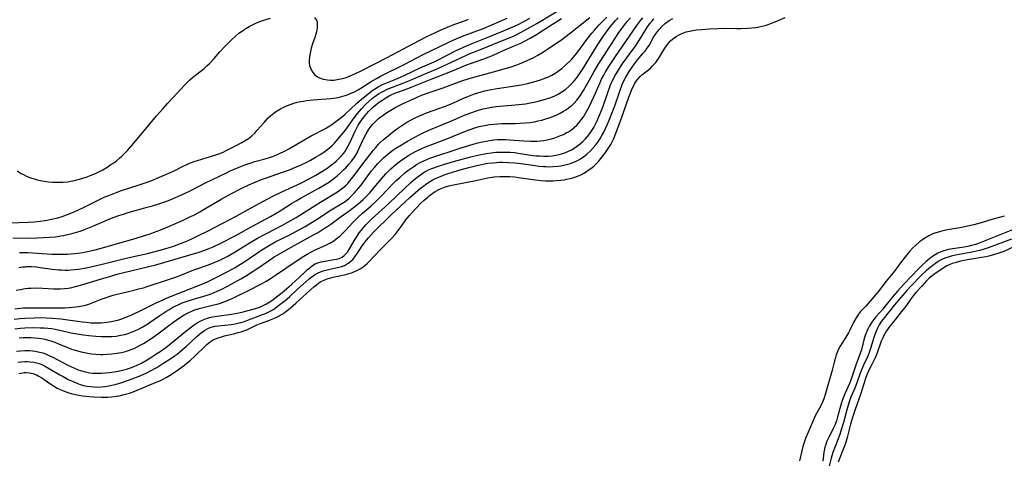
# Model space of a CAD drawing. Units: inches. Extents: x 2080935 to 2086416, y 222788 to 228248.
# Drawn here: x 2082203 to 2082396, y 224154 to 224240 of the extents above; entities that cross this region are included whole.
import ezdxf

# ---------------------------------------------------------------- set-up
doc = ezdxf.new("R2010")
doc.units = ezdxf.units.IN
doc.header["$MEASUREMENT"] = 0
doc.layers.add('c_15_T13S_R19E', color=202, linetype='Continuous')

msp = doc.modelspace()

# ---------------------------------------------------------------- linework, layer by layer
at = {"layer": 'c_15_T13S_R19E', "elevation": 812}
msp.add_lwpolyline([(2082201.43, 224199.82), (2082205.01, 224199.98), (2082206.24, 224200.07), (2082207.4, 224200.19), (2082208.38, 224200.32), (2082209.62, 224200.55), (2082210.87, 224200.85), (2082211.71, 224201.1), (2082212.54, 224201.39), (2082213.06, 224201.59), (2082214.16, 224202.06), (2082215.74, 224202.81), (2082219, 224204.44), (2082220.08, 224204.92), (2082220.65, 224205.16), (2082221.8, 224205.61), (2082222.48, 224205.86), (2082223.35, 224206.16), (2082226.81, 224207.27), (2082227.98, 224207.67), (2082229.25, 224208.15), (2082230.76, 224208.77), (2082232.18, 224209.4), (2082233.49, 224210), (2082235.44, 224210.95), (2082236.13, 224211.28), (2082236.83, 224211.58), (2082237.55, 224211.85), (2082238.22, 224212.08), (2082240.79, 224212.84), (2082242.18, 224213.3), (2082243.09, 224213.66), (2082244.09, 224214.13), (2082245.78, 224214.99), (2082246.92, 224215.59), (2082247.57, 224215.96), (2082248.19, 224216.36), (2082248.88, 224216.89), (2082249.46, 224217.44), (2082249.88, 224217.92), (2082251.26, 224219.53), (2082251.66, 224219.97), (2082252.1, 224220.4), (2082252.55, 224220.82), (2082253.18, 224221.34), (2082253.72, 224221.73), (2082254.34, 224222.11), (2082254.98, 224222.45), (2082255.52, 224222.69), (2082256.08, 224222.92), (2082257.1, 224223.28), (2082257.77, 224223.47), (2082258.46, 224223.63), (2082259.01, 224223.73), (2082259.56, 224223.82), (2082260.87, 224223.98), (2082264.34, 224224.24), (2082265.42, 224224.38), (2082266.22, 224224.54), (2082266.69, 224224.66), (2082267.16, 224224.8), (2082267.75, 224225.02), (2082268.3, 224225.24), (2082268.84, 224225.49), (2082269.7, 224225.95), (2082270.2, 224226.24), (2082272.23, 224227.53), (2082273.32, 224228.16), (2082274.11, 224228.59), (2082278.69, 224230.91), (2082282.45, 224232.87), (2082283.93, 224233.59), (2082287.33, 224235.2), (2082288.45, 224235.72), (2082289.34, 224236.09), (2082290.15, 224236.41), (2082292.44, 224237.27), (2082294.38, 224238.04), (2082298.9, 224239.97)], dxfattribs=at)
at = {"layer": 'c_15_T13S_R19E'}
for points in [[(2082203.34, 224194.04, 816), (2082204.98, 224194.01, 816), (2082206.84, 224193.91, 816), (2082209.71, 224193.72, 816), (2082211.08, 224193.67, 816), (2082212.09, 224193.68, 816), (2082212.74, 224193.7, 816), (2082213.39, 224193.74, 816), (2082214.09, 224193.81, 816), (2082214.79, 224193.91, 816), (2082215.73, 224194.06, 816), (2082217.25, 224194.36, 816), (2082218.16, 224194.58, 816), (2082219.6, 224194.94, 816), (2082221.15, 224195.37, 816), (2082226.02, 224196.76, 816), (2082227.87, 224197.33, 816), (2082228.93, 224197.69, 816), (2082229.63, 224197.95, 816), (2082231.06, 224198.5, 816), (2082233.18, 224199.38, 816), (2082234.39, 224199.9, 816), (2082235.28, 224200.3, 816), (2082236.6, 224200.94, 816), (2082237.48, 224201.38, 816), (2082238.66, 224202.02, 816), (2082239.83, 224202.69, 816), (2082243.02, 224204.54, 816), (2082244.86, 224205.57, 816), (2082246.89, 224206.64, 816), (2082248.29, 224207.31, 816), (2082249.5, 224207.83, 816), (2082250.74, 224208.31, 816), (2082251.76, 224208.68, 816), (2082254.89, 224209.75, 816), (2082256.23, 224210.26, 816), (2082256.99, 224210.56, 816), (2082258.41, 224211.18, 816), (2082259.76, 224211.83, 816), (2082260.36, 224212.14, 816), (2082261.37, 224212.69, 816), (2082262.38, 224213.29, 816), (2082262.96, 224213.68, 816), (2082263.52, 224214.08, 816), (2082264.09, 224214.54, 816), (2082264.6, 224215, 816), (2082265.08, 224215.49, 816), (2082265.41, 224215.85, 816), (2082266.47, 224217.1, 816), (2082267.2, 224218.02, 816), (2082268.91, 224220.42, 816), (2082269.58, 224221.29, 816), (2082270.37, 224222.22, 816), (2082271.2, 224223.08, 816), (2082271.86, 224223.69, 816), (2082272.54, 224224.27, 816), (2082273.24, 224224.81, 816), (2082273.68, 224225.11, 816), (2082274.18, 224225.41, 816), (2082274.78, 224225.74, 816), (2082275.4, 224226.03, 816), (2082276.44, 224226.47, 816), (2082278.66, 224227.29, 816), (2082279.93, 224227.8, 816), (2082282.48, 224228.95, 816), (2082285.33, 224230.13, 816), (2082286.19, 224230.51, 816), (2082288.95, 224231.83, 816), (2082290.81, 224232.67, 816), (2082291.48, 224232.96, 816), (2082294.36, 224234.1, 816), (2082296.99, 224235.19, 816), (2082299.16, 224236.04, 816), (2082300.28, 224236.52, 816), (2082300.91, 224236.82, 816), (2082302.25, 224237.53, 816), (2082304.69, 224238.92, 816), (2082310.32, 224242.33, 816)], [(2082202.01, 224196.91, 814), (2082205.11, 224196.86, 814), (2082206.74, 224196.89, 814), (2082208.05, 224196.94, 814), (2082209.17, 224197.01, 814), (2082210.39, 224197.12, 814), (2082211.47, 224197.28, 814), (2082212, 224197.37, 814), (2082212.52, 224197.48, 814), (2082213.35, 224197.68, 814), (2082213.89, 224197.83, 814), (2082215.21, 224198.24, 814), (2082216.07, 224198.55, 814), (2082217.7, 224199.19, 814), (2082221.07, 224200.61, 814), (2082221.9, 224200.94, 814), (2082222.79, 224201.26, 814), (2082223.71, 224201.56, 814), (2082224.64, 224201.85, 814), (2082228.39, 224202.89, 814), (2082229.42, 224203.2, 814), (2082230.82, 224203.64, 814), (2082232.21, 224204.11, 814), (2082233.33, 224204.54, 814), (2082233.92, 224204.78, 814), (2082235.12, 224205.32, 814), (2082236.65, 224206.08, 814), (2082239.82, 224207.71, 814), (2082241.15, 224208.37, 814), (2082243.9, 224209.67, 814), (2082244.78, 224210.08, 814), (2082245.91, 224210.57, 814), (2082247.15, 224211.06, 814), (2082248.06, 224211.39, 814), (2082248.76, 224211.62, 814), (2082249.47, 224211.84, 814), (2082251.47, 224212.41, 814), (2082252.33, 224212.68, 814), (2082252.91, 224212.88, 814), (2082253.55, 224213.13, 814), (2082254.18, 224213.4, 814), (2082255.37, 224213.96, 814), (2082256.12, 224214.35, 814), (2082256.92, 224214.78, 814), (2082260.51, 224216.88, 814), (2082263.29, 224218.36, 814), (2082264.15, 224218.88, 814), (2082264.55, 224219.14, 814), (2082265.56, 224219.88, 814), (2082266.67, 224220.77, 814), (2082267.14, 224221.17, 814), (2082269.35, 224223.21, 814), (2082270.38, 224224.09, 814), (2082271.57, 224225.08, 814), (2082272.08, 224225.48, 814), (2082272.6, 224225.86, 814), (2082273.12, 224226.2, 814), (2082273.65, 224226.52, 814), (2082274.48, 224226.94, 814), (2082275.12, 224227.23, 814), (2082277.44, 224228.17, 814), (2082278.88, 224228.8, 814), (2082281.88, 224230.21, 814), (2082284.61, 224231.42, 814), (2082285.28, 224231.73, 814), (2082288.94, 224233.61, 814), (2082290.91, 224234.54, 814), (2082292.05, 224235.03, 814), (2082295.29, 224236.3, 814), (2082298.2, 224237.47, 814), (2082299.58, 224238.06, 814), (2082300.95, 224238.69, 814), (2082302.15, 224239.31, 814), (2082303.35, 224239.96, 814)], [(2082202.31, 224180.99, 824), (2082203.44, 224181.1, 824), (2082204.42, 224181.18, 824), (2082206.25, 224181.25, 824), (2082207.41, 224181.26, 824), (2082208.56, 224181.23, 824), (2082209.82, 224181.17, 824), (2082211.46, 224181.02, 824), (2082215.62, 224180.44, 824), (2082216.42, 224180.35, 824), (2082217.4, 224180.27, 824), (2082218.34, 224180.24, 824), (2082219.4, 224180.26, 824), (2082220.47, 224180.35, 824), (2082221.39, 224180.49, 824), (2082222.19, 224180.67, 824), (2082222.59, 224180.78, 824), (2082223.42, 224181.05, 824), (2082224.25, 224181.36, 824), (2082225.36, 224181.84, 824), (2082227.1, 224182.67, 824), (2082230.24, 224184.21, 824), (2082231.47, 224184.78, 824), (2082232.29, 224185.13, 824), (2082236.62, 224186.87, 824), (2082239.59, 224188.03, 824), (2082240.29, 224188.33, 824), (2082241.52, 224188.92, 824), (2082244.16, 224190.31, 824), (2082245.61, 224191.12, 824), (2082246.32, 224191.55, 824), (2082247.48, 224192.29, 824), (2082250.83, 224194.58, 824), (2082252.11, 224195.36, 824), (2082253.6, 224196.17, 824), (2082256.16, 224197.45, 824), (2082257.75, 224198.27, 824), (2082259.29, 224199.14, 824), (2082260.71, 224199.98, 824), (2082261.87, 224200.72, 824), (2082264.09, 224202.17, 824), (2082266.5, 224203.63, 824), (2082267.14, 224204.05, 824), (2082267.88, 224204.62, 824), (2082268.43, 224205.12, 824), (2082268.95, 224205.66, 824), (2082269.4, 224206.18, 824), (2082270.27, 224207.26, 824), (2082271.57, 224209.04, 824), (2082272.31, 224210.01, 824), (2082272.89, 224210.71, 824), (2082273.58, 224211.5, 824), (2082274.32, 224212.26, 824), (2082274.7, 224212.62, 824), (2082275.49, 224213.3, 824), (2082275.9, 224213.63, 824), (2082276.52, 224214.08, 824), (2082277.11, 224214.48, 824), (2082278.18, 224215.16, 824), (2082279.38, 224215.86, 824), (2082280.8, 224216.64, 824), (2082281.52, 224217.02, 824), (2082282.46, 224217.48, 824), (2082283.55, 224217.98, 824), (2082287.87, 224219.78, 824), (2082290.7, 224221, 824), (2082291.98, 224221.49, 824), (2082292.72, 224221.74, 824), (2082293.46, 224221.97, 824), (2082294.2, 224222.17, 824), (2082294.93, 224222.34, 824), (2082295.84, 224222.5, 824), (2082296.76, 224222.64, 824), (2082298.2, 224222.78, 824), (2082299.78, 224222.9, 824), (2082301.19, 224223.02, 824), (2082302.52, 224223.19, 824), (2082303.42, 224223.35, 824), (2082304.17, 224223.5, 824), (2082304.96, 224223.68, 824), (2082305.69, 224223.87, 824), (2082306.41, 224224.09, 824), (2082307.26, 224224.38, 824), (2082308.09, 224224.71, 824), (2082308.88, 224225.09, 824), (2082309.59, 224225.5, 824), (2082310.32, 224226.01, 824), (2082311, 224226.58, 824), (2082311.57, 224227.13, 824), (2082312.11, 224227.73, 824), (2082312.54, 224228.28, 824), (2082312.95, 224228.85, 824), (2082313.65, 224229.91, 824), (2082316.7, 224234.82, 824), (2082317.82, 224236.55, 824), (2082318.34, 224237.29, 824), (2082319.09, 224238.25, 824), (2082320.14, 224239.49, 824), (2082320.64, 224240.04, 824)], [(2082202.4, 224179.08, 826), (2082203.54, 224179.2, 826), (2082204.42, 224179.26, 826), (2082205.95, 224179.31, 826), (2082207.39, 224179.29, 826), (2082208.18, 224179.24, 826), (2082208.89, 224179.18, 826), (2082209.61, 224179.1, 826), (2082210.35, 224178.99, 826), (2082211.76, 224178.69, 826), (2082213.49, 224178.3, 826), (2082214.26, 224178.14, 826), (2082215.04, 224178, 826), (2082215.82, 224177.88, 826), (2082216.96, 224177.74, 826), (2082218.32, 224177.62, 826), (2082219.42, 224177.57, 826), (2082220.64, 224177.55, 826), (2082221.46, 224177.57, 826), (2082222.27, 224177.64, 826), (2082223.21, 224177.79, 826), (2082223.92, 224177.95, 826), (2082224.62, 224178.16, 826), (2082225.28, 224178.39, 826), (2082225.96, 224178.68, 826), (2082226.63, 224179, 826), (2082227.5, 224179.47, 826), (2082228.29, 224179.94, 826), (2082228.78, 224180.26, 826), (2082230.86, 224181.69, 826), (2082232, 224182.45, 826), (2082232.59, 224182.82, 826), (2082233.21, 224183.18, 826), (2082233.85, 224183.51, 826), (2082234.56, 224183.84, 826), (2082235.25, 224184.13, 826), (2082236.01, 224184.41, 826), (2082237.46, 224184.88, 826), (2082239.46, 224185.44, 826), (2082240.29, 224185.71, 826), (2082240.91, 224185.93, 826), (2082241.49, 224186.16, 826), (2082242.06, 224186.42, 826), (2082242.85, 224186.8, 826), (2082244.09, 224187.44, 826), (2082246.7, 224188.87, 826), (2082247.96, 224189.6, 826), (2082248.61, 224190.01, 826), (2082249.85, 224190.82, 826), (2082252.11, 224192.41, 826), (2082253.26, 224193.15, 826), (2082253.96, 224193.58, 826), (2082256.56, 224195.07, 826), (2082259.78, 224196.81, 826), (2082260.85, 224197.41, 826), (2082261.71, 224197.91, 826), (2082262.93, 224198.65, 826), (2082263.56, 224199.06, 826), (2082264.36, 224199.61, 826), (2082266.2, 224200.96, 826), (2082268.11, 224202.33, 826), (2082268.77, 224202.83, 826), (2082269.69, 224203.56, 826), (2082270.21, 224204, 826), (2082270.7, 224204.45, 826), (2082271.31, 224205.06, 826), (2082271.9, 224205.69, 826), (2082272.87, 224206.8, 826), (2082274.67, 224208.93, 826), (2082275.16, 224209.48, 826), (2082275.66, 224210, 826), (2082276.12, 224210.46, 826), (2082276.61, 224210.9, 826), (2082277.16, 224211.36, 826), (2082277.74, 224211.81, 826), (2082278.44, 224212.31, 826), (2082279.16, 224212.78, 826), (2082279.65, 224213.08, 826), (2082280.84, 224213.74, 826), (2082281.95, 224214.29, 826), (2082282.46, 224214.52, 826), (2082283.6, 224214.99, 826), (2082287.06, 224216.34, 826), (2082290.75, 224217.83, 826), (2082291.47, 224218.1, 826), (2082292.78, 224218.52, 826), (2082293.42, 224218.7, 826), (2082294.49, 224218.94, 826), (2082295.45, 224219.1, 826), (2082296.27, 224219.19, 826), (2082297.1, 224219.26, 826), (2082297.8, 224219.29, 826), (2082300.44, 224219.32, 826), (2082301.46, 224219.36, 826), (2082302.42, 224219.42, 826), (2082303.37, 224219.52, 826), (2082304.23, 224219.66, 826), (2082304.96, 224219.82, 826), (2082305.68, 224220, 826), (2082306.45, 224220.22, 826), (2082307.16, 224220.45, 826), (2082307.87, 224220.71, 826), (2082308.61, 224221.02, 826), (2082309.29, 224221.35, 826), (2082309.93, 224221.71, 826), (2082310.4, 224222, 826), (2082310.85, 224222.32, 826), (2082311.24, 224222.62, 826), (2082311.62, 224222.94, 826), (2082312.04, 224223.33, 826), (2082312.55, 224223.88, 826), (2082313.02, 224224.47, 826), (2082313.55, 224225.25, 826), (2082313.88, 224225.77, 826), (2082314.48, 224226.81, 826), (2082315.29, 224228.32, 826), (2082315.97, 224229.53, 826), (2082316.88, 224231.07, 826), (2082317.51, 224232.07, 826), (2082320.34, 224236.45, 826), (2082320.81, 224237.15, 826), (2082321.45, 224238.04, 826), (2082322.38, 224239.24, 826), (2082323.06, 224240.05, 826)], [(2082202.46, 224182.99, 822), (2082204.13, 224183.15, 822), (2082204.8, 224183.19, 822), (2082205.67, 224183.21, 822), (2082206.55, 224183.2, 822), (2082208.53, 224183.17, 822), (2082210.42, 224183.16, 822), (2082212.22, 224183.21, 822), (2082213.07, 224183.26, 822), (2082214.36, 224183.38, 822), (2082215.31, 224183.52, 822), (2082216.28, 224183.73, 822), (2082216.94, 224183.93, 822), (2082217.59, 224184.15, 822), (2082219.56, 224184.93, 822), (2082220.19, 224185.16, 822), (2082220.93, 224185.42, 822), (2082221.69, 224185.65, 822), (2082222.51, 224185.87, 822), (2082225.83, 224186.65, 822), (2082226.73, 224186.88, 822), (2082227.62, 224187.13, 822), (2082228.36, 224187.36, 822), (2082232.75, 224188.8, 822), (2082234.32, 224189.35, 822), (2082237.52, 224190.6, 822), (2082240.35, 224191.59, 822), (2082241.52, 224192.05, 822), (2082242.15, 224192.32, 822), (2082242.97, 224192.71, 822), (2082244.06, 224193.27, 822), (2082245.63, 224194.17, 822), (2082248.54, 224195.97, 822), (2082249.96, 224196.81, 822), (2082251.76, 224197.78, 822), (2082254.91, 224199.41, 822), (2082256.4, 224200.22, 822), (2082257.58, 224200.9, 822), (2082258.28, 224201.33, 822), (2082262.5, 224204, 822), (2082265.65, 224205.94, 822), (2082266.45, 224206.49, 822), (2082266.94, 224206.88, 822), (2082267.35, 224207.26, 822), (2082267.65, 224207.58, 822), (2082268.04, 224208.01, 822), (2082268.72, 224208.89, 822), (2082270.01, 224210.63, 822), (2082272.62, 224214, 822), (2082273.15, 224214.64, 822), (2082273.71, 224215.26, 822), (2082274.02, 224215.57, 822), (2082274.6, 224216.11, 822), (2082275.62, 224216.99, 822), (2082276.42, 224217.62, 822), (2082277.29, 224218.27, 822), (2082277.88, 224218.68, 822), (2082279.08, 224219.45, 822), (2082280.12, 224220.04, 822), (2082280.99, 224220.49, 822), (2082281.73, 224220.84, 822), (2082282.48, 224221.16, 822), (2082283.07, 224221.38, 822), (2082285.49, 224222.23, 822), (2082286.83, 224222.72, 822), (2082288.27, 224223.31, 822), (2082290.35, 224224.26, 822), (2082291.52, 224224.77, 822), (2082292.53, 224225.14, 822), (2082293.17, 224225.35, 822), (2082293.82, 224225.54, 822), (2082294.5, 224225.72, 822), (2082295.43, 224225.91, 822), (2082296.93, 224226.16, 822), (2082300.42, 224226.68, 822), (2082301.73, 224226.92, 822), (2082302.86, 224227.16, 822), (2082304.13, 224227.48, 822), (2082305.44, 224227.87, 822), (2082306.47, 224228.25, 822), (2082306.88, 224228.42, 822), (2082307.67, 224228.81, 822), (2082308.43, 224229.24, 822), (2082309.17, 224229.75, 822), (2082309.64, 224230.12, 822), (2082310.49, 224230.87, 822), (2082311.23, 224231.59, 822), (2082311.57, 224231.95, 822), (2082312.18, 224232.65, 822), (2082312.56, 224233.13, 822), (2082314.74, 224236.04, 822), (2082315.5, 224237, 822), (2082316.02, 224237.62, 822), (2082316.94, 224238.64, 822), (2082317.63, 224239.36, 822), (2082318.44, 224240.16, 822)], [(2082202.67, 224186.62, 820), (2082203.55, 224186.8, 820), (2082204.44, 224186.94, 820), (2082205.05, 224187.01, 820), (2082205.66, 224187.05, 820), (2082206.75, 224187.09, 820), (2082207.85, 224187.05, 820), (2082210.04, 224186.89, 820), (2082210.69, 224186.88, 820), (2082211.41, 224186.9, 820), (2082212.13, 224186.96, 820), (2082212.85, 224187.05, 820), (2082213.34, 224187.13, 820), (2082214.33, 224187.35, 820), (2082215.77, 224187.75, 820), (2082219.44, 224188.89, 820), (2082221.24, 224189.42, 820), (2082222.44, 224189.75, 820), (2082223.82, 224190.1, 820), (2082230.08, 224191.63, 820), (2082231.61, 224192.07, 820), (2082234.47, 224192.95, 820), (2082238.54, 224194.12, 820), (2082239.47, 224194.42, 820), (2082240.31, 224194.72, 820), (2082241.28, 224195.12, 820), (2082242.77, 224195.83, 820), (2082245.58, 224197.32, 820), (2082249.01, 224199.22, 820), (2082252.53, 224201.1, 820), (2082253.67, 224201.77, 820), (2082254.39, 224202.21, 820), (2082256.64, 224203.64, 820), (2082257.55, 224204.19, 820), (2082258.55, 224204.75, 820), (2082260.72, 224205.89, 820), (2082262.03, 224206.61, 820), (2082263.13, 224207.28, 820), (2082263.87, 224207.76, 820), (2082264.97, 224208.56, 820), (2082265.57, 224209.04, 820), (2082266.23, 224209.62, 820), (2082266.86, 224210.23, 820), (2082267.26, 224210.64, 820), (2082267.87, 224211.32, 820), (2082268.45, 224212.03, 820), (2082268.96, 224212.73, 820), (2082269.42, 224213.46, 820), (2082269.59, 224213.78, 820), (2082270, 224214.6, 820), (2082270.84, 224216.44, 820), (2082271.25, 224217.27, 820), (2082271.71, 224218.07, 820), (2082272.2, 224218.75, 820), (2082272.6, 224219.22, 820), (2082273.02, 224219.66, 820), (2082273.69, 224220.28, 820), (2082274.13, 224220.64, 820), (2082274.59, 224220.98, 820), (2082275.16, 224221.37, 820), (2082275.75, 224221.75, 820), (2082276.41, 224222.13, 820), (2082277.12, 224222.52, 820), (2082278.39, 224223.15, 820), (2082281.29, 224224.51, 820), (2082282.15, 224224.88, 820), (2082282.7, 224225.09, 820), (2082283.43, 224225.35, 820), (2082286.36, 224226.32, 820), (2082287.73, 224226.81, 820), (2082290.04, 224227.67, 820), (2082291.49, 224228.16, 820), (2082293.06, 224228.62, 820), (2082296.2, 224229.44, 820), (2082297.41, 224229.76, 820), (2082298.54, 224230.09, 820), (2082299.66, 224230.44, 820), (2082300.78, 224230.83, 820), (2082301.96, 224231.28, 820), (2082302.96, 224231.71, 820), (2082303.99, 224232.22, 820), (2082304.91, 224232.72, 820), (2082305.67, 224233.16, 820), (2082306.42, 224233.63, 820), (2082307.88, 224234.58, 820), (2082309.35, 224235.62, 820), (2082311.32, 224237.12, 820), (2082315.1, 224240.1, 820)], [(2082202.77, 224174.68, 830), (2082203.52, 224174.78, 830), (2082204.41, 224174.84, 830), (2082205.37, 224174.82, 830), (2082205.88, 224174.78, 830), (2082206.39, 224174.71, 830), (2082207.26, 224174.52, 830), (2082207.89, 224174.34, 830), (2082208.44, 224174.14, 830), (2082208.99, 224173.92, 830), (2082209.86, 224173.51, 830), (2082212.82, 224171.96, 830), (2082213.99, 224171.4, 830), (2082214.85, 224171.05, 830), (2082215.73, 224170.75, 830), (2082216.55, 224170.55, 830), (2082217.09, 224170.46, 830), (2082217.63, 224170.4, 830), (2082218.46, 224170.36, 830), (2082218.94, 224170.36, 830), (2082219.43, 224170.38, 830), (2082220.12, 224170.43, 830), (2082221.01, 224170.52, 830), (2082221.91, 224170.65, 830), (2082222.68, 224170.78, 830), (2082223.51, 224170.96, 830), (2082224.33, 224171.16, 830), (2082225.31, 224171.47, 830), (2082226.37, 224171.92, 830), (2082227.23, 224172.36, 830), (2082228.38, 224173.01, 830), (2082229.08, 224173.44, 830), (2082230.25, 224174.2, 830), (2082230.91, 224174.65, 830), (2082232.01, 224175.43, 830), (2082232.65, 224175.91, 830), (2082233.8, 224176.82, 830), (2082235.94, 224178.61, 830), (2082237.02, 224179.47, 830), (2082237.58, 224179.86, 830), (2082238.15, 224180.23, 830), (2082238.74, 224180.56, 830), (2082239.35, 224180.85, 830), (2082239.96, 224181.09, 830), (2082240.58, 224181.27, 830), (2082241.23, 224181.42, 830), (2082242.08, 224181.56, 830), (2082244.91, 224181.93, 830), (2082245.61, 224182.04, 830), (2082246.31, 224182.18, 830), (2082247.2, 224182.38, 830), (2082248.9, 224182.83, 830), (2082249.6, 224183.04, 830), (2082250.42, 224183.34, 830), (2082251.22, 224183.68, 830), (2082251.76, 224183.97, 830), (2082252.07, 224184.15, 830), (2082252.78, 224184.63, 830), (2082254.57, 224185.98, 830), (2082255.19, 224186.5, 830), (2082256.68, 224187.85, 830), (2082258.15, 224189.15, 830), (2082259.29, 224190.26, 830), (2082259.79, 224190.72, 830), (2082260.27, 224191.11, 830), (2082260.76, 224191.46, 830), (2082261.31, 224191.78, 830), (2082261.8, 224192, 830), (2082262.45, 224192.2, 830), (2082263.21, 224192.36, 830), (2082264.63, 224192.57, 830), (2082265.43, 224192.71, 830), (2082265.99, 224192.86, 830), (2082266.58, 224193.13, 830), (2082266.99, 224193.42, 830), (2082267.59, 224194.07, 830), (2082268.03, 224194.73, 830), (2082269.11, 224196.62, 830), (2082269.49, 224197.24, 830), (2082269.89, 224197.86, 830), (2082270.27, 224198.37, 830), (2082270.79, 224199, 830), (2082271.21, 224199.46, 830), (2082271.65, 224199.91, 830), (2082272.32, 224200.55, 830), (2082275.78, 224203.7, 830), (2082278.71, 224206.53, 830), (2082280, 224207.73, 830), (2082280.54, 224208.22, 830), (2082280.95, 224208.56, 830), (2082281.7, 224209.15, 830), (2082282.61, 224209.76, 830), (2082282.87, 224209.91, 830), (2082283.5, 224210.22, 830), (2082284.15, 224210.51, 830), (2082285.42, 224210.97, 830), (2082286.45, 224211.31, 830), (2082288.37, 224211.88, 830), (2082290.06, 224212.35, 830), (2082291.78, 224212.8, 830), (2082293.41, 224213.17, 830), (2082294.8, 224213.42, 830), (2082295.75, 224213.56, 830), (2082296.71, 224213.67, 830), (2082297.43, 224213.71, 830), (2082298.24, 224213.73, 830), (2082298.87, 224213.73, 830), (2082299.5, 224213.7, 830), (2082300.4, 224213.62, 830), (2082301.09, 224213.53, 830), (2082303.51, 224213.14, 830), (2082304.49, 224213.01, 830), (2082305.25, 224212.95, 830), (2082306.01, 224212.91, 830), (2082306.98, 224212.93, 830), (2082307.7, 224212.98, 830), (2082308.41, 224213.09, 830), (2082309.11, 224213.23, 830), (2082309.53, 224213.35, 830), (2082310.01, 224213.51, 830), (2082310.76, 224213.81, 830), (2082311.48, 224214.17, 830), (2082312.26, 224214.64, 830), (2082312.75, 224214.98, 830), (2082313.22, 224215.35, 830), (2082313.75, 224215.81, 830), (2082314.25, 224216.32, 830), (2082314.67, 224216.79, 830), (2082315.11, 224217.37, 830), (2082315.5, 224217.95, 830), (2082315.87, 224218.56, 830), (2082316.19, 224219.16, 830), (2082316.52, 224219.84, 830), (2082316.83, 224220.52, 830), (2082317.19, 224221.39, 830), (2082317.69, 224222.7, 830), (2082318.6, 224225.4, 830), (2082319.1, 224226.69, 830), (2082319.37, 224227.33, 830), (2082319.67, 224227.97, 830), (2082320.02, 224228.64, 830), (2082320.39, 224229.28, 830), (2082320.91, 224230.12, 830), (2082321.46, 224230.94, 830), (2082322.17, 224231.94, 830), (2082323.62, 224233.91, 830), (2082324.02, 224234.48, 830), (2082324.82, 224235.71, 830), (2082326.06, 224237.75, 830), (2082326.4, 224238.28, 830), (2082326.86, 224238.93, 830), (2082327.36, 224239.54, 830), (2082327.64, 224239.84, 830)], [(2082202.89, 224210.02, 810), (2082203.68, 224209.52, 810), (2082204.11, 224209.29, 810), (2082204.57, 224209.07, 810), (2082205.15, 224208.83, 810), (2082205.75, 224208.61, 810), (2082206.25, 224208.46, 810), (2082206.83, 224208.3, 810), (2082207.42, 224208.17, 810), (2082208.24, 224208.01, 810), (2082209.05, 224207.9, 810), (2082209.87, 224207.82, 810), (2082210.39, 224207.79, 810), (2082210.9, 224207.79, 810), (2082211.85, 224207.82, 810), (2082212.79, 224207.91, 810), (2082213.35, 224207.99, 810), (2082213.85, 224208.09, 810), (2082214.35, 224208.2, 810), (2082215.13, 224208.4, 810), (2082216.38, 224208.8, 810), (2082217.36, 224209.16, 810), (2082218.21, 224209.52, 810), (2082219.04, 224209.92, 810), (2082219.69, 224210.26, 810), (2082220.49, 224210.74, 810), (2082221.27, 224211.25, 810), (2082221.8, 224211.63, 810), (2082222.32, 224212.02, 810), (2082222.97, 224212.55, 810), (2082223.38, 224212.92, 810), (2082223.78, 224213.29, 810), (2082224.49, 224214.01, 810), (2082225.32, 224214.95, 810), (2082226.72, 224216.64, 810), (2082228.65, 224218.9, 810), (2082230.21, 224220.8, 810), (2082231.48, 224222.27, 810), (2082232.37, 224223.25, 810), (2082234.24, 224225.26, 810), (2082235.72, 224226.87, 810), (2082236.22, 224227.38, 810), (2082236.74, 224227.87, 810), (2082237.23, 224228.31, 810), (2082238.07, 224228.99, 810), (2082239.5, 224230.13, 810), (2082240.05, 224230.61, 810), (2082240.56, 224231.09, 810), (2082241.48, 224232.06, 810), (2082242.61, 224233.36, 810), (2082243.55, 224234.4, 810), (2082244.22, 224235.09, 810), (2082244.9, 224235.75, 810), (2082245.61, 224236.39, 810), (2082246.34, 224237, 810), (2082246.63, 224237.22, 810), (2082247.13, 224237.58, 810), (2082247.72, 224237.96, 810), (2082248.32, 224238.32, 810), (2082248.97, 224238.67, 810), (2082249.65, 224238.99, 810), (2082250.41, 224239.3, 810), (2082251.24, 224239.58, 810), (2082252.52, 224239.97, 810)], [(2082202.99, 224172.51, 832), (2082203.69, 224172.6, 832), (2082204.4, 224172.64, 832), (2082204.92, 224172.64, 832), (2082205.45, 224172.6, 832), (2082206.13, 224172.51, 832), (2082206.66, 224172.4, 832), (2082207.17, 224172.25, 832), (2082207.73, 224172.04, 832), (2082208.27, 224171.79, 832), (2082208.91, 224171.45, 832), (2082211.23, 224170.05, 832), (2082211.89, 224169.69, 832), (2082212.9, 224169.16, 832), (2082213.89, 224168.71, 832), (2082214.58, 224168.42, 832), (2082215.24, 224168.18, 832), (2082215.92, 224167.98, 832), (2082216.51, 224167.85, 832), (2082217.23, 224167.74, 832), (2082217.93, 224167.68, 832), (2082218.64, 224167.66, 832), (2082219.39, 224167.69, 832), (2082220.08, 224167.76, 832), (2082220.77, 224167.87, 832), (2082221.44, 224168.01, 832), (2082222.12, 224168.18, 832), (2082223.22, 224168.5, 832), (2082224.5, 224168.92, 832), (2082225.4, 224169.23, 832), (2082226.79, 224169.76, 832), (2082227.68, 224170.15, 832), (2082228.31, 224170.45, 832), (2082228.9, 224170.74, 832), (2082230.23, 224171.5, 832), (2082231.46, 224172.26, 832), (2082232.61, 224172.99, 832), (2082233.67, 224173.72, 832), (2082234.22, 224174.13, 832), (2082235.28, 224175, 832), (2082235.98, 224175.61, 832), (2082238.1, 224177.56, 832), (2082238.56, 224177.97, 832), (2082239, 224178.33, 832), (2082239.68, 224178.8, 832), (2082240.39, 224179.18, 832), (2082240.93, 224179.39, 832), (2082241.63, 224179.56, 832), (2082242.31, 224179.66, 832), (2082244.79, 224179.9, 832), (2082245.6, 224180.02, 832), (2082246.21, 224180.15, 832), (2082246.68, 224180.28, 832), (2082247.22, 224180.46, 832), (2082247.88, 224180.7, 832), (2082250.96, 224181.85, 832), (2082251.58, 224182.1, 832), (2082252.19, 224182.38, 832), (2082252.97, 224182.81, 832), (2082253.43, 224183.1, 832), (2082253.86, 224183.41, 832), (2082254.64, 224184, 832), (2082255.37, 224184.59, 832), (2082256.24, 224185.35, 832), (2082257.77, 224186.76, 832), (2082260.16, 224188.9, 832), (2082260.88, 224189.46, 832), (2082261.37, 224189.78, 832), (2082261.89, 224190.06, 832), (2082262.35, 224190.26, 832), (2082262.83, 224190.42, 832), (2082263.37, 224190.57, 832), (2082263.91, 224190.69, 832), (2082265.64, 224191.06, 832), (2082266.44, 224191.28, 832), (2082267, 224191.5, 832), (2082267.43, 224191.71, 832), (2082267.84, 224191.97, 832), (2082268.3, 224192.33, 832), (2082268.71, 224192.75, 832), (2082269.2, 224193.36, 832), (2082269.56, 224193.9, 832), (2082270.46, 224195.31, 832), (2082270.92, 224195.95, 832), (2082271.31, 224196.44, 832), (2082271.73, 224196.92, 832), (2082272.25, 224197.49, 832), (2082272.79, 224198.05, 832), (2082276.18, 224201.39, 832), (2082279.84, 224204.83, 832), (2082280.85, 224205.73, 832), (2082281.87, 224206.6, 832), (2082282.55, 224207.12, 832), (2082282.93, 224207.39, 832), (2082283.58, 224207.81, 832), (2082284.24, 224208.2, 832), (2082284.87, 224208.52, 832), (2082285.51, 224208.82, 832), (2082286.42, 224209.18, 832), (2082287.14, 224209.44, 832), (2082288.38, 224209.84, 832), (2082289.72, 224210.25, 832), (2082291.37, 224210.72, 832), (2082292.67, 224211.05, 832), (2082293.87, 224211.31, 832), (2082294.44, 224211.42, 832), (2082295.14, 224211.52, 832), (2082296.03, 224211.62, 832), (2082296.72, 224211.67, 832), (2082297.42, 224211.71, 832), (2082298.05, 224211.72, 832), (2082299.17, 224211.7, 832), (2082300.4, 224211.62, 832), (2082301.12, 224211.53, 832), (2082304.36, 224211.07, 832), (2082305.18, 224210.96, 832), (2082306, 224210.89, 832), (2082306.49, 224210.86, 832), (2082306.92, 224210.85, 832), (2082307.9, 224210.86, 832), (2082308.87, 224210.95, 832), (2082309.43, 224211.03, 832), (2082310.28, 224211.2, 832), (2082310.79, 224211.33, 832), (2082311.29, 224211.48, 832), (2082311.8, 224211.67, 832), (2082312.29, 224211.88, 832), (2082312.79, 224212.13, 832), (2082313.28, 224212.4, 832), (2082313.92, 224212.83, 832), (2082314.54, 224213.31, 832), (2082315.22, 224213.93, 832), (2082315.78, 224214.53, 832), (2082316.3, 224215.16, 832), (2082316.68, 224215.69, 832), (2082317.04, 224216.23, 832), (2082317.47, 224216.97, 832), (2082317.82, 224217.65, 832), (2082318.48, 224219.06, 832), (2082319.07, 224220.43, 832), (2082319.35, 224221.12, 832), (2082319.97, 224222.78, 832), (2082320.96, 224225.66, 832), (2082321.45, 224226.94, 832), (2082321.72, 224227.56, 832), (2082322.15, 224228.43, 832), (2082322.53, 224229.08, 832), (2082322.93, 224229.72, 832), (2082323.39, 224230.39, 832), (2082323.87, 224231.03, 832), (2082324.47, 224231.78, 832), (2082325.52, 224233.01, 832), (2082325.92, 224233.52, 832), (2082326.3, 224234.04, 832), (2082326.7, 224234.64, 832), (2082327.61, 224236.22, 832), (2082328.02, 224236.87, 832), (2082328.62, 224237.67, 832), (2082329.3, 224238.39, 832), (2082329.96, 224238.98, 832), (2082330.68, 224239.5, 832), (2082331.37, 224239.9, 832)], [(2082203.19, 224170.31, 834), (2082203.91, 224170.45, 834), (2082204.28, 224170.49, 834), (2082204.66, 224170.51, 834), (2082205.3, 224170.46, 834), (2082205.94, 224170.32, 834), (2082206.65, 224170.06, 834), (2082207.03, 224169.87, 834), (2082207.69, 224169.47, 834), (2082209.29, 224168.34, 834), (2082209.98, 224167.88, 834), (2082210.72, 224167.46, 834), (2082211.32, 224167.16, 834), (2082211.94, 224166.91, 834), (2082212.84, 224166.6, 834), (2082213.48, 224166.41, 834), (2082214.3, 224166.21, 834), (2082214.98, 224166.08, 834), (2082215.66, 224165.96, 834), (2082217.01, 224165.8, 834), (2082217.93, 224165.73, 834), (2082219.38, 224165.68, 834), (2082220.67, 224165.7, 834), (2082221.37, 224165.74, 834), (2082222.34, 224165.84, 834), (2082222.87, 224165.94, 834), (2082223.62, 224166.11, 834), (2082224.36, 224166.32, 834), (2082224.88, 224166.48, 834), (2082225.94, 224166.86, 834), (2082230.15, 224168.59, 834), (2082230.85, 224168.9, 834), (2082231.35, 224169.15, 834), (2082232.06, 224169.52, 834), (2082232.75, 224169.92, 834), (2082233.66, 224170.51, 834), (2082234.51, 224171.11, 834), (2082235.66, 224171.95, 834), (2082236.21, 224172.39, 834), (2082236.78, 224172.88, 834), (2082237.76, 224173.77, 834), (2082239.64, 224175.62, 834), (2082240.11, 224176.05, 834), (2082240.68, 224176.51, 834), (2082241.29, 224176.88, 834), (2082242.07, 224177.23, 834), (2082242.9, 224177.51, 834), (2082243.51, 224177.67, 834), (2082245.57, 224178.15, 834), (2082246.21, 224178.32, 834), (2082246.76, 224178.48, 834), (2082247.31, 224178.67, 834), (2082247.87, 224178.89, 834), (2082249.87, 224179.82, 834), (2082250.58, 224180.1, 834), (2082252.35, 224180.74, 834), (2082252.98, 224181, 834), (2082253.62, 224181.29, 834), (2082254.24, 224181.61, 834), (2082254.81, 224181.97, 834), (2082255.37, 224182.36, 834), (2082256.43, 224183.17, 834), (2082257.5, 224184.08, 834), (2082259.59, 224186.02, 834), (2082261.02, 224187.3, 834), (2082261.51, 224187.72, 834), (2082262.03, 224188.11, 834), (2082262.42, 224188.34, 834), (2082263.03, 224188.63, 834), (2082263.66, 224188.87, 834), (2082264.32, 224189.07, 834), (2082264.82, 224189.19, 834), (2082267.31, 224189.74, 834), (2082267.74, 224189.85, 834), (2082268.61, 224190.13, 834), (2082269.44, 224190.48, 834), (2082270.23, 224190.92, 834), (2082270.68, 224191.23, 834), (2082271.11, 224191.57, 834), (2082271.54, 224191.95, 834), (2082271.96, 224192.35, 834), (2082274.02, 224194.57, 834), (2082275.53, 224196.07, 834), (2082276.3, 224196.87, 834), (2082276.94, 224197.58, 834), (2082277.55, 224198.31, 834), (2082278.22, 224199.2, 834), (2082279.08, 224200.41, 834), (2082279.7, 224201.21, 834), (2082280.26, 224201.85, 834), (2082281.93, 224203.65, 834), (2082282.64, 224204.32, 834), (2082283.33, 224204.9, 834), (2082283.71, 224205.18, 834), (2082284.81, 224205.96, 834), (2082285.66, 224206.45, 834), (2082286.62, 224206.84, 834), (2082287.48, 224207.09, 834), (2082288.36, 224207.3, 834), (2082292.75, 224208.15, 834), (2082295.09, 224208.64, 834), (2082296.36, 224208.84, 834), (2082297.44, 224208.93, 834), (2082298.29, 224208.96, 834), (2082299.4, 224208.92, 834), (2082300.4, 224208.84, 834), (2082301.12, 224208.76, 834), (2082304.45, 224208.28, 834), (2082305.59, 224208.16, 834), (2082306.48, 224208.1, 834), (2082307.23, 224208.09, 834), (2082307.92, 224208.1, 834), (2082308.6, 224208.13, 834), (2082309.45, 224208.21, 834), (2082310, 224208.29, 834), (2082310.54, 224208.38, 834), (2082311.23, 224208.52, 834), (2082311.78, 224208.67, 834), (2082312.33, 224208.84, 834), (2082312.9, 224209.06, 834), (2082313.46, 224209.31, 834), (2082314.25, 224209.76, 834), (2082315, 224210.27, 834), (2082315.29, 224210.49, 834), (2082315.86, 224210.96, 834), (2082316.39, 224211.46, 834), (2082316.79, 224211.88, 834), (2082317.28, 224212.46, 834), (2082318.05, 224213.47, 834), (2082318.83, 224214.61, 834), (2082319.19, 224215.2, 834), (2082319.48, 224215.73, 834), (2082319.74, 224216.27, 834), (2082320.16, 224217.26, 834), (2082321.02, 224219.64, 834), (2082321.79, 224221.66, 834), (2082322.77, 224224.51, 834), (2082323.19, 224225.64, 834), (2082323.43, 224226.19, 834), (2082323.72, 224226.8, 834), (2082323.95, 224227.23, 834), (2082324.21, 224227.63, 834), (2082324.51, 224228.03, 834), (2082324.94, 224228.51, 834), (2082325.31, 224228.86, 834), (2082326.58, 224229.86, 834), (2082326.96, 224230.17, 834), (2082327.35, 224230.53, 834), (2082327.72, 224230.92, 834), (2082328.02, 224231.28, 834), (2082328.31, 224231.66, 834), (2082328.62, 224232.11, 834), (2082329.83, 224234.1, 834), (2082330.13, 224234.55, 834), (2082330.54, 224235.08, 834), (2082330.99, 224235.57, 834), (2082331.56, 224236.06, 834), (2082332, 224236.37, 834), (2082332.47, 224236.65, 834), (2082332.88, 224236.85, 834), (2082333.31, 224237.03, 834), (2082334.01, 224237.27, 834), (2082334.64, 224237.42, 834), (2082335.29, 224237.55, 834), (2082335.94, 224237.65, 834), (2082336.96, 224237.77, 834), (2082338.56, 224237.91, 834), (2082340.16, 224237.97, 834), (2082341.39, 224237.98, 834), (2082343.88, 224237.94, 834), (2082344.7, 224237.94, 834), (2082345.97, 224237.98, 834), (2082346.86, 224238.06, 834), (2082347.64, 224238.16, 834), (2082348.31, 224238.27, 834), (2082348.88, 224238.4, 834), (2082349.44, 224238.55, 834), (2082350.06, 224238.74, 834), (2082350.73, 224238.98, 834), (2082351.39, 224239.24, 834), (2082353.35, 224240.07, 834)], [(2082203.24, 224191.08, 818), (2082204.01, 224191.2, 818), (2082204.45, 224191.24, 818), (2082204.74, 224191.26, 818), (2082205.68, 224191.26, 818), (2082206.63, 224191.2, 818), (2082207.39, 224191.12, 818), (2082209.75, 224190.78, 818), (2082211, 224190.64, 818), (2082211.54, 224190.61, 818), (2082212.32, 224190.59, 818), (2082212.85, 224190.59, 818), (2082213.38, 224190.62, 818), (2082214.12, 224190.68, 818), (2082214.93, 224190.79, 818), (2082216.41, 224191.04, 818), (2082217.34, 224191.22, 818), (2082218.71, 224191.52, 818), (2082219.8, 224191.78, 818), (2082223.75, 224192.8, 818), (2082225.44, 224193.2, 818), (2082228.41, 224193.86, 818), (2082230.62, 224194.41, 818), (2082231.84, 224194.75, 818), (2082232.7, 224195.02, 818), (2082233.56, 224195.3, 818), (2082234.37, 224195.59, 818), (2082235.61, 224196.07, 818), (2082236.25, 224196.34, 818), (2082237.39, 224196.85, 818), (2082238.31, 224197.28, 818), (2082240.29, 224198.27, 818), (2082245.91, 224201.21, 818), (2082248.77, 224202.76, 818), (2082251.99, 224204.53, 818), (2082253.23, 224205.18, 818), (2082254.75, 224205.93, 818), (2082258.44, 224207.65, 818), (2082260.12, 224208.49, 818), (2082261.38, 224209.16, 818), (2082262.06, 224209.56, 818), (2082263.09, 224210.21, 818), (2082263.84, 224210.72, 818), (2082264.31, 224211.06, 818), (2082264.91, 224211.53, 818), (2082265.49, 224212.02, 818), (2082265.99, 224212.5, 818), (2082266.47, 224213, 818), (2082266.89, 224213.52, 818), (2082267.08, 224213.79, 818), (2082267.43, 224214.34, 818), (2082267.75, 224214.92, 818), (2082268.05, 224215.52, 818), (2082269.07, 224217.68, 818), (2082269.39, 224218.33, 818), (2082269.73, 224218.96, 818), (2082270.12, 224219.61, 818), (2082270.42, 224220.05, 818), (2082270.75, 224220.49, 818), (2082271.39, 224221.25, 818), (2082271.75, 224221.65, 818), (2082272.48, 224222.37, 818), (2082273.21, 224223.02, 818), (2082273.58, 224223.32, 818), (2082274.04, 224223.66, 818), (2082274.51, 224223.99, 818), (2082275.13, 224224.38, 818), (2082275.77, 224224.75, 818), (2082276.31, 224225.01, 818), (2082276.86, 224225.24, 818), (2082277.5, 224225.49, 818), (2082279.28, 224226.11, 818), (2082280.43, 224226.55, 818), (2082284.03, 224228.04, 818), (2082287.87, 224229.52, 818), (2082291.13, 224230.86, 818), (2082291.74, 224231.09, 818), (2082294.33, 224231.97, 818), (2082295.39, 224232.39, 818), (2082296.03, 224232.65, 818), (2082298.47, 224233.75, 818), (2082300.91, 224234.78, 818), (2082301.61, 224235.1, 818), (2082302.3, 224235.43, 818), (2082303.38, 224236.02, 818), (2082304.63, 224236.77, 818), (2082305.98, 224237.61, 818), (2082307.08, 224238.31, 818), (2082309.52, 224239.92, 818)], [(2082203.29, 224177.3, 828), (2082204.05, 224177.36, 828), (2082204.83, 224177.38, 828), (2082205.58, 224177.36, 828), (2082206.32, 224177.31, 828), (2082207.05, 224177.23, 828), (2082207.62, 224177.14, 828), (2082208.3, 224177.01, 828), (2082208.96, 224176.84, 828), (2082209.48, 224176.69, 828), (2082210.29, 224176.42, 828), (2082210.99, 224176.15, 828), (2082212.76, 224175.42, 828), (2082213.56, 224175.11, 828), (2082214.05, 224174.95, 828), (2082214.74, 224174.73, 828), (2082215.43, 224174.55, 828), (2082216.41, 224174.34, 828), (2082217.45, 224174.18, 828), (2082218.32, 224174.1, 828), (2082219.19, 224174.06, 828), (2082219.65, 224174.06, 828), (2082220.55, 224174.08, 828), (2082221.46, 224174.15, 828), (2082222.39, 224174.27, 828), (2082223.31, 224174.44, 828), (2082224.11, 224174.63, 828), (2082224.89, 224174.87, 828), (2082225.24, 224175, 828), (2082225.94, 224175.3, 828), (2082226.86, 224175.77, 828), (2082227.64, 224176.22, 828), (2082229.07, 224177.12, 828), (2082230.48, 224178.09, 828), (2082233.13, 224180.09, 828), (2082234.5, 224181.08, 828), (2082235.04, 224181.44, 828), (2082235.59, 224181.78, 828), (2082236.4, 224182.22, 828), (2082237.23, 224182.6, 828), (2082237.51, 224182.71, 828), (2082238.52, 224183.03, 828), (2082239.34, 224183.25, 828), (2082241.42, 224183.75, 828), (2082242.09, 224183.92, 828), (2082242.76, 224184.12, 828), (2082243.28, 224184.3, 828), (2082244.04, 224184.59, 828), (2082244.91, 224184.96, 828), (2082248.73, 224186.84, 828), (2082250.09, 224187.53, 828), (2082250.77, 224187.89, 828), (2082251.69, 224188.42, 828), (2082252.3, 224188.79, 828), (2082253.69, 224189.71, 828), (2082257.17, 224192.07, 828), (2082259.05, 224193.29, 828), (2082259.71, 224193.69, 828), (2082260.44, 224194.09, 828), (2082261.18, 224194.46, 828), (2082263.38, 224195.46, 828), (2082264.14, 224195.85, 828), (2082264.92, 224196.34, 828), (2082265.33, 224196.64, 828), (2082265.73, 224196.95, 828), (2082266.16, 224197.32, 828), (2082266.58, 224197.71, 828), (2082267.27, 224198.41, 828), (2082268.67, 224199.92, 828), (2082269.61, 224200.87, 828), (2082270.54, 224201.71, 828), (2082272.16, 224203.12, 828), (2082273.37, 224204.23, 828), (2082274.2, 224205.06, 828), (2082276.5, 224207.47, 828), (2082277.16, 224208.12, 828), (2082277.84, 224208.74, 828), (2082278.87, 224209.63, 828), (2082279.46, 224210.09, 828), (2082280.02, 224210.51, 828), (2082280.59, 224210.91, 828), (2082281.17, 224211.28, 828), (2082281.86, 224211.67, 828), (2082282.57, 224212.02, 828), (2082283.17, 224212.28, 828), (2082283.78, 224212.52, 828), (2082289.67, 224214.5, 828), (2082290.71, 224214.83, 828), (2082292.24, 224215.28, 828), (2082293.14, 224215.51, 828), (2082294.04, 224215.71, 828), (2082295.54, 224215.99, 828), (2082296.27, 224216.09, 828), (2082297, 224216.16, 828), (2082297.45, 224216.18, 828), (2082297.91, 224216.19, 828), (2082298.67, 224216.17, 828), (2082299.42, 224216.13, 828), (2082302.18, 224215.91, 828), (2082303.48, 224215.85, 828), (2082304.07, 224215.85, 828), (2082304.74, 224215.87, 828), (2082305.4, 224215.93, 828), (2082306.06, 224216.01, 828), (2082306.72, 224216.12, 828), (2082307.62, 224216.34, 828), (2082308.26, 224216.53, 828), (2082308.9, 224216.76, 828), (2082309.37, 224216.94, 828), (2082309.92, 224217.19, 828), (2082310.46, 224217.46, 828), (2082310.89, 224217.71, 828), (2082311.49, 224218.1, 828), (2082312.05, 224218.53, 828), (2082312.54, 224218.99, 828), (2082312.95, 224219.43, 828), (2082313.41, 224220.01, 828), (2082313.84, 224220.63, 828), (2082314.37, 224221.51, 828), (2082314.69, 224222.09, 828), (2082315.37, 224223.42, 828), (2082315.9, 224224.56, 828), (2082317.13, 224227.37, 828), (2082317.42, 224227.99, 828), (2082317.85, 224228.82, 828), (2082318.19, 224229.43, 828), (2082318.94, 224230.67, 828), (2082320.12, 224232.47, 828), (2082324.3, 224238.51, 828), (2082325.08, 224239.58, 828), (2082325.46, 224240.06, 828)], [(2082261.18, 224240.13, 810), (2082261.53, 224239.59, 810), (2082261.65, 224239.22, 810), (2082261.7, 224238.83, 810), (2082261.69, 224238.07, 810), (2082261.54, 224237.27, 810), (2082261.42, 224236.82, 810), (2082261.22, 224236.21, 810), (2082260.78, 224234.94, 810), (2082260.51, 224234.07, 810), (2082260.35, 224233.43, 810), (2082260.22, 224232.78, 810), (2082260.15, 224232.35, 810), (2082260.11, 224231.79, 810), (2082260.12, 224231.24, 810), (2082260.2, 224230.71, 810), (2082260.34, 224230.2, 810), (2082260.49, 224229.81, 810), (2082260.8, 224229.3, 810), (2082261.19, 224228.85, 810), (2082261.72, 224228.46, 810), (2082262.12, 224228.25, 810), (2082262.87, 224227.99, 810), (2082263.68, 224227.85, 810), (2082264.31, 224227.81, 810), (2082264.93, 224227.83, 810), (2082265.62, 224227.92, 810), (2082266.32, 224228.06, 810), (2082267.15, 224228.28, 810), (2082267.98, 224228.58, 810), (2082269.21, 224229.12, 810), (2082270.28, 224229.63, 810), (2082273.08, 224231.06, 810), (2082275.26, 224232.19, 810), (2082281.8, 224235.67, 810), (2082283.18, 224236.36, 810), (2082284.83, 224237.15, 810), (2082286.12, 224237.74, 810), (2082287.22, 224238.22, 810), (2082288.45, 224238.7, 810), (2082290.54, 224239.47, 810), (2082291.32, 224239.77, 810)], [(2082396.32, 224201.15, 834), (2082393.89, 224200.48, 834), (2082391.77, 224199.87, 834), (2082390.35, 224199.48, 834), (2082388.49, 224199.04, 834), (2082387.58, 224198.85, 834), (2082384.83, 224198.4, 834), (2082384.06, 224198.23, 834), (2082383.6, 224198.11, 834), (2082383.14, 224197.97, 834), (2082382.47, 224197.74, 834), (2082381.81, 224197.45, 834), (2082381.5, 224197.3, 834), (2082380.77, 224196.87, 834), (2082380.07, 224196.39, 834), (2082379.68, 224196.09, 834), (2082378.92, 224195.43, 834), (2082378.35, 224194.87, 834), (2082377.73, 224194.21, 834), (2082377.15, 224193.52, 834), (2082376.2, 224192.29, 834), (2082375.13, 224190.82, 834), (2082374.56, 224190.06, 834), (2082374.16, 224189.56, 834), (2082373.17, 224188.39, 834), (2082371.51, 224186.28, 834), (2082369.61, 224183.99, 834), (2082369.2, 224183.54, 834), (2082368.14, 224182.44, 834), (2082367.73, 224181.93, 834), (2082367.26, 224181.21, 834), (2082366.85, 224180.44, 834), (2082366.06, 224178.81, 834), (2082365.77, 224178.26, 834), (2082365.26, 224177.4, 834), (2082364.46, 224176.16, 834), (2082364.15, 224175.64, 834), (2082363.86, 224175.1, 834), (2082363.56, 224174.43, 834), (2082363.39, 224173.97, 834), (2082363.22, 224173.43, 834), (2082363.05, 224172.79, 834), (2082362.75, 224171.49, 834), (2082362.55, 224170.71, 834), (2082361.29, 224166.39, 834), (2082360.94, 224165.36, 834), (2082360.68, 224164.69, 834), (2082360.41, 224164.11, 834), (2082360.12, 224163.54, 834), (2082359.29, 224161.98, 834), (2082358.77, 224160.91, 834), (2082357.87, 224158.83, 834), (2082357.45, 224157.78, 834), (2082357.08, 224156.75, 834), (2082356.86, 224156.02, 834), (2082356.64, 224155.15, 834), (2082356.22, 224153.18, 834)], [(2082397.92, 224198.45, 832), (2082391.73, 224195.96, 832), (2082391.05, 224195.71, 832), (2082390.47, 224195.53, 832), (2082389.87, 224195.37, 832), (2082389.16, 224195.22, 832), (2082388.45, 224195.1, 832), (2082386.2, 224194.77, 832), (2082385.41, 224194.63, 832), (2082384.46, 224194.38, 832), (2082383.88, 224194.16, 832), (2082383.32, 224193.9, 832), (2082382.77, 224193.59, 832), (2082382.08, 224193.12, 832), (2082381.4, 224192.59, 832), (2082380.93, 224192.18, 832), (2082380.28, 224191.6, 832), (2082379.66, 224190.99, 832), (2082378.09, 224189.32, 832), (2082376.67, 224187.87, 832), (2082376.02, 224187.16, 832), (2082375.38, 224186.44, 832), (2082374.54, 224185.45, 832), (2082372.94, 224183.47, 832), (2082372.56, 224183.01, 832), (2082371.14, 224181.42, 832), (2082370.73, 224180.92, 832), (2082370.35, 224180.39, 832), (2082369.89, 224179.63, 832), (2082369.58, 224179.02, 832), (2082369.31, 224178.38, 832), (2082369.08, 224177.73, 832), (2082368.89, 224177.15, 832), (2082368.31, 224174.97, 832), (2082368.15, 224174.42, 832), (2082367.23, 224171.92, 832), (2082366.3, 224169.22, 832), (2082365.96, 224168.34, 832), (2082365.07, 224166.33, 832), (2082364.81, 224165.67, 832), (2082364.58, 224165.01, 832), (2082364.37, 224164.34, 832), (2082363.66, 224161.8, 832), (2082363.42, 224161.05, 832), (2082363.16, 224160.32, 832), (2082362.81, 224159.5, 832), (2082362.53, 224158.93, 832), (2082361.94, 224157.8, 832), (2082361.57, 224157.02, 832), (2082361.26, 224156.21, 832), (2082361.17, 224155.92, 832), (2082361.07, 224155.49, 832), (2082360.96, 224154.89, 832), (2082360.73, 224153.13, 832)], [(2082397.76, 224196.66, 830), (2082393.34, 224195.02, 830), (2082392.15, 224194.63, 830), (2082391.45, 224194.43, 830), (2082390.31, 224194.15, 830), (2082389.6, 224194.01, 830), (2082386.74, 224193.5, 830), (2082385.93, 224193.32, 830), (2082385.29, 224193.14, 830), (2082384.67, 224192.92, 830), (2082384.24, 224192.73, 830), (2082383.81, 224192.51, 830), (2082383.37, 224192.24, 830), (2082382.55, 224191.67, 830), (2082381.47, 224190.83, 830), (2082381.01, 224190.43, 830), (2082380.18, 224189.64, 830), (2082377.95, 224187.37, 830), (2082377.2, 224186.56, 830), (2082376.82, 224186.13, 830), (2082374.83, 224183.78, 830), (2082372.57, 224180.96, 830), (2082372.21, 224180.47, 830), (2082371.79, 224179.82, 830), (2082371.46, 224179.22, 830), (2082371.18, 224178.59, 830), (2082370.87, 224177.77, 830), (2082370.66, 224177.14, 830), (2082370.16, 224175.39, 830), (2082369.85, 224174.43, 830), (2082369.58, 224173.73, 830), (2082368.73, 224171.91, 830), (2082368.34, 224171.02, 830), (2082368.1, 224170.37, 830), (2082367.34, 224168.29, 830), (2082367, 224167.43, 830), (2082366.2, 224165.56, 830), (2082365.98, 224164.98, 830), (2082365.7, 224164.11, 830), (2082365.44, 224163.2, 830), (2082364.79, 224160.71, 830), (2082364.37, 224159.27, 830), (2082364.06, 224158.35, 830), (2082363.15, 224156.01, 830), (2082362.74, 224154.81, 830), (2082362.41, 224153.69, 830), (2082361.86, 224151.64, 830)], [(2082398.29, 224195.18, 828), (2082396.2, 224194.25, 828), (2082395.62, 224194.02, 828), (2082395.02, 224193.81, 828), (2082394.4, 224193.62, 828), (2082393.29, 224193.32, 828), (2082392.67, 224193.19, 828), (2082391.86, 224193.04, 828), (2082389.14, 224192.59, 828), (2082387.75, 224192.31, 828), (2082386.67, 224192.03, 828), (2082386.08, 224191.84, 828), (2082385.52, 224191.61, 828), (2082385.09, 224191.4, 828), (2082384.76, 224191.22, 828), (2082384.07, 224190.78, 828), (2082382.8, 224189.9, 828), (2082382.21, 224189.48, 828), (2082381.62, 224188.99, 828), (2082381.09, 224188.47, 828), (2082380.14, 224187.42, 828), (2082379.04, 224186.27, 828), (2082378.63, 224185.78, 828), (2082378.07, 224185.02, 828), (2082377.35, 224183.96, 828), (2082376.84, 224183.27, 828), (2082376.14, 224182.38, 828), (2082374.52, 224180.4, 828), (2082373.88, 224179.58, 828), (2082373.25, 224178.68, 828), (2082372.96, 224178.21, 828), (2082372.72, 224177.77, 828), (2082372.5, 224177.32, 828), (2082372.21, 224176.62, 828), (2082371.41, 224174.39, 828), (2082371, 224173.38, 828), (2082370.7, 224172.73, 828), (2082370.15, 224171.69, 828), (2082369.72, 224170.83, 828), (2082369.39, 224170.02, 828), (2082369.14, 224169.34, 828), (2082368.14, 224166.21, 828), (2082367.09, 224163.23, 828), (2082366.65, 224161.89, 828), (2082366.21, 224160.38, 828), (2082365.5, 224157.75, 828), (2082365.3, 224157.05, 828), (2082365.04, 224156.25, 828), (2082364.55, 224154.92, 828), (2082363.74, 224152.95, 828)]]:
    msp.add_polyline3d(points, dxfattribs=at)

doc.saveas('drawing.dxf')
